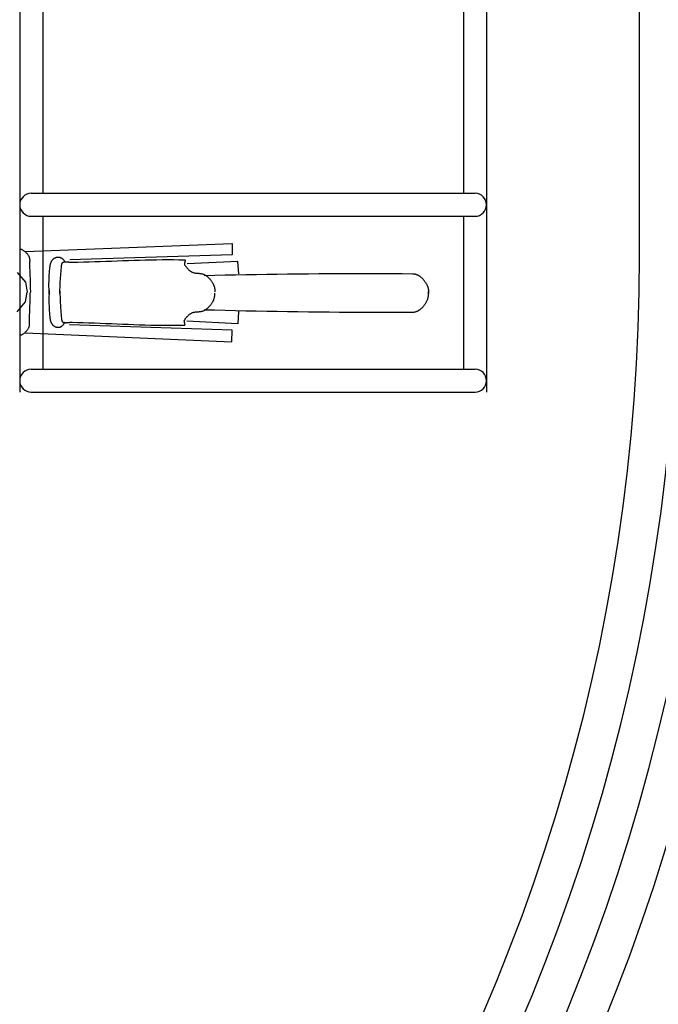
# Model space of a CAD drawing. Extents: x 426349 to 531820, y 3523 to 36018.
# Drawn here: x 446797 to 446881, y 17078 to 17207 of the extents above; entities that cross this region are included whole.
import ezdxf

# ---------------------------------------------------------------- set-up
doc = ezdxf.new("R2010")
doc.units = 0
doc.header["$LTSCALE"] = 100
for name, color, linetype in [('ARQ-LIN-VISTA', 252, 'Continuous'), ('ARQ-MOVEIS', 140, 'Continuous'), ('ARQ-PAISAGISMO', 90, 'Continuous'), ('ARQ-PLATAFORMA', 4, 'Continuous'), ('MF-PROJ', 4, 'Continuous')]:
    doc.layers.add(name, color=color, linetype=linetype)

# ---------------------------------------------------------------- blocks, each defined once
blk = doc.blocks.new('bike-planta')
at = {"linetype": 'Continuous'}
for p, q in [((1569.8631, 1664.8297), (1840.0076, 1675.5497)), ((1840.0076, 1675.5497), (1840.0076, 1660.5416)), ((1562.359, 1668.5817), (1563.0869, 1668.3509)), ((1563.0869, 1668.3509), (1563.8063, 1668.085)), ((1563.8063, 1668.085), (1564.5159, 1667.7862)), ((1564.5159, 1667.7862), (1565.2156, 1667.4556)), ((1565.2156, 1667.4556), (1565.9041, 1667.0943)), ((1565.9041, 1667.0943), (1566.5805, 1666.7039)), ((1566.5805, 1666.7039), (1567.2424, 1666.2856)), ((1567.2424, 1666.2856), (1567.8908, 1665.8411)), ((1567.8908, 1665.8411), (1568.5232, 1665.3718)), ((1568.5232, 1665.3718), (1569.1391, 1664.8776)), ((1569.1391, 1664.8776), (1569.7368, 1664.3621)), ((1569.7368, 1664.3621), (1570.3162, 1663.8254)), ((1570.3162, 1663.8254), (1570.876, 1663.2686)), ((1570.876, 1663.2686), (1571.4147, 1662.6936)), ((1571.4147, 1662.6936), (1571.9314, 1662.1012)), ((1571.9314, 1662.1012), (1572.4254, 1661.4937)), ((1572.4254, 1661.4937), (1572.8953, 1660.8718)), ((1572.8953, 1660.8718), (1573.3408, 1660.2372)), ((1573.3408, 1660.2372), (1573.7592, 1659.5903)), ((1573.7592, 1659.5903), (1574.1511, 1658.9337)), ((1574.1511, 1658.9337), (1574.4468, 1658.3655)), ((1574.4468, 1658.3655), (1574.695, 1657.7814)), ((1574.695, 1657.7814), (1574.8992, 1657.1841)), ((1574.8992, 1657.1841), (1575.0643, 1656.574)), ((1575.0643, 1656.574), (1575.192, 1655.9521)), ((1575.192, 1655.9521), (1575.2874, 1655.3197)), ((1575.217, 1648.0343), (1575.2034, 1647.3735)), ((1575.242, 1648.6992), (1575.217, 1648.0343)), ((1575.2737, 1649.3677), (1575.242, 1648.6992)), ((1575.3093, 1650.0376), (1575.2737, 1649.3677)), ((1575.2874, 1655.3197), (1575.354, 1654.6789)), ((1575.3449, 1650.7087), (1575.3093, 1650.0376)), ((1575.3767, 1651.3789), (1575.3449, 1650.7087)), ((1575.354, 1654.6789), (1575.3948, 1654.0294)), ((1575.4009, 1652.0469), (1575.3767, 1651.3789)), ((1575.3948, 1654.0294), (1575.4137, 1653.3739)), ((1575.4145, 1652.7126), (1575.4009, 1652.0469)), ((1575.4137, 1653.3739), (1575.4145, 1652.7126)), ((1602.3764, 1647.6512), (1602.4998, 1648.1819)), ((1602.4998, 1648.1819), (1602.6389, 1648.7099)), ((1602.6389, 1648.7099), (1602.7918, 1649.235)), ((1602.7918, 1649.235), (1602.9613, 1649.755)), ((1602.9613, 1649.755), (1603.1458, 1650.2695)), ((1603.1458, 1650.2695), (1603.3471, 1650.7768)), ((1603.3471, 1650.7768), (1603.5641, 1651.2761)), ((1603.5641, 1651.2761), (1603.7987, 1651.7652)), ((1603.7987, 1651.7652), (1604.0491, 1652.2436)), ((1604.0491, 1652.2436), (1604.3177, 1652.7097)), ((1604.3177, 1652.7097), (1604.6044, 1653.1625)), ((1604.6044, 1653.1625), (1604.9085, 1653.6009)), ((1604.9085, 1653.6009), (1605.2309, 1654.023)), ((1605.2309, 1654.023), (1605.572, 1654.4277)), ((1605.572, 1654.4277), (1605.9321, 1654.8147)), ((1605.9321, 1654.8147), (1606.3112, 1655.1816)), ((1606.3112, 1655.1816), (1606.6478, 1655.4726)), ((1606.6478, 1655.4726), (1607.0026, 1655.7472)), ((1607.0026, 1655.7472), (1607.3763, 1656.0059)), ((1607.3763, 1656.0059), (1607.7653, 1656.2472)), ((1607.7653, 1656.2472), (1608.1692, 1656.4703)), ((1608.1692, 1656.4703), (1608.5861, 1656.6757)), ((1608.5861, 1656.6757), (1609.0142, 1656.8622)), ((1609.0142, 1656.8622), (1609.4523, 1657.0295)), ((1609.4523, 1657.0295), (1609.8987, 1657.177)), ((1609.8987, 1657.177), (1610.3517, 1657.3041)), ((1610.3517, 1657.3041), (1610.8094, 1657.41)), ((1610.8094, 1657.41), (1611.2702, 1657.4939)), ((1611.2702, 1657.4939), (1611.7332, 1657.5564)), ((1611.7332, 1657.5564), (1612.1961, 1657.596)), ((1612.1961, 1657.596), (1612.6576, 1657.612)), ((1612.6576, 1657.612), (1613.1162, 1657.6049)), ((1613.1162, 1657.6049), (1613.5701, 1657.5731)), ((1613.5701, 1657.5731), (1614.0171, 1657.5159)), ((1614.0171, 1657.5159), (1614.4575, 1657.4338)), ((1614.4575, 1657.4338), (1614.8871, 1657.3261)), ((1614.8871, 1657.3261), (1615.323, 1657.1868)), ((1615.323, 1657.1868), (1615.7534, 1657.0219)), ((1615.7534, 1657.0219), (1616.1786, 1656.8312)), ((1616.1786, 1656.8312), (1616.5962, 1656.6167)), ((1616.5962, 1656.6167), (1617.0054, 1656.3796)), ((1617.0054, 1656.3796), (1617.4048, 1656.1201)), ((1617.296, 1647.7279), (1617.3557, 1648.0479)), ((1617.3557, 1648.0479), (1617.4253, 1648.3639)), ((1617.4048, 1656.1201), (1617.7938, 1655.8402)), ((1617.4253, 1648.3639), (1617.5056, 1648.6721)), ((1617.5056, 1648.6721), (1617.5978, 1648.9716)), ((1617.5978, 1648.9716), (1617.703, 1649.2599)), ((1617.703, 1649.2599), (1617.8225, 1649.5341)), ((1617.7938, 1655.8402), (1618.1713, 1655.5414)), ((1617.8225, 1649.5341), (1617.9586, 1649.7929)), ((1617.9586, 1649.7929), (1618.1108, 1650.0338)), ((1618.1108, 1650.0338), (1618.2824, 1650.2548)), ((1618.1713, 1655.5414), (1618.5351, 1655.2243)), ((1618.2824, 1650.2548), (1618.4731, 1650.4533)), ((1618.4731, 1650.4533), (1618.6842, 1650.6273)), ((1618.5351, 1655.2243), (1618.8847, 1654.8907)), ((1618.6842, 1650.6273), (1618.9179, 1650.7752)), ((1618.8847, 1654.8907), (1619.2183, 1654.5412)), ((1618.9179, 1650.7752), (1619.1751, 1650.8936)), ((1619.1751, 1650.8936), (1619.7298, 1651.0839)), ((1619.2183, 1654.5412), (1619.5353, 1654.1774)), ((1619.5353, 1654.1774), (1619.8341, 1653.8002)), ((1619.7298, 1651.0839), (1620.291, 1651.2345)), ((1619.8341, 1653.8002), (1620.1141, 1653.411)), ((1620.1141, 1653.411), (1620.3728, 1653.0115)), ((1620.291, 1651.2345), (1620.8592, 1651.3479)), ((1620.3728, 1653.0115), (1620.6103, 1652.6022)), ((1620.6103, 1652.6022), (1620.8252, 1652.1846)), ((1620.8252, 1652.1846), (1621.0159, 1651.7598)), ((1620.8592, 1651.3479), (1621.4334, 1651.4281)), ((1621.0159, 1651.7598), (1621.1808, 1651.329)), ((1621.1808, 1651.329), (1621.3192, 1650.8936)), ((1621.4334, 1651.4281), (1622.0129, 1651.4777)), ((1622.0129, 1651.4777), (1622.5977, 1651.5008)), ((1622.5977, 1651.5008), (1623.1863, 1651.5008)), ((1623.1863, 1651.5008), (1623.7794, 1651.4803)), ((1623.7794, 1651.4803), (1624.3749, 1651.4432)), ((1624.3749, 1651.4432), (1624.9732, 1651.3929)), ((1624.9732, 1651.3929), (1625.574, 1651.3328)), ((1625.574, 1651.3328), (1626.1754, 1651.2654)), ((1626.1754, 1651.2654), (1626.7782, 1651.1951)), ((1626.7782, 1651.1951), (1627.3805, 1651.1252)), ((1627.3805, 1651.1252), (1627.9827, 1651.0582)), ((1840.0076, 1660.5416), (1627.7512, 1654.1097)), ((1627.9827, 1651.0582), (1628.5841, 1650.9984)), ((1628.5841, 1650.9984), (1629.184, 1650.9485)), ((1629.184, 1650.9485), (1629.7817, 1650.9121)), ((1629.7817, 1650.9121), (1630.3764, 1650.8932)), ((1630.3764, 1650.8932), (1630.9672, 1650.8936)), ((1630.9672, 1650.8936), (1638.3108, 1651.0589)), ((1638.3108, 1651.0589), (1645.6545, 1651.2541)), ((1645.6545, 1651.2541), (1652.9973, 1651.4732)), ((1652.9973, 1651.4732), (1660.341, 1651.7122)), ((1660.341, 1651.7122), (1667.6846, 1651.9656)), ((1667.6846, 1651.9656), (1675.0275, 1652.2285)), ((1675.0275, 1652.2285), (1682.3711, 1652.4963)), ((1682.3711, 1652.4963), (1689.7139, 1652.7631)), ((1689.7139, 1652.7631), (1697.0569, 1653.0248)), ((1697.0569, 1653.0248), (1704.4006, 1653.2755)), ((1704.4006, 1653.2755), (1711.7434, 1653.5116)), ((1711.7434, 1653.5116), (1719.0862, 1653.7264)), ((1719.0862, 1653.7264), (1726.4299, 1653.9164)), ((1726.4299, 1653.9164), (1733.7728, 1654.0752)), ((1733.7728, 1654.0752), (1741.1156, 1654.1989)), ((1741.1156, 1654.1989), (1748.4593, 1654.2822)), ((1748.4593, 1654.2822), (1755.8021, 1654.3196)), ((1755.8021, 1654.3196), (1763.1458, 1654.3067)), ((1763.1458, 1654.3067), (1770.4886, 1654.2386)), ((1770.4886, 1654.2386), (1777.8316, 1654.1097)), ((1777.6137, 1649.0481), (1777.5962, 1648.6634)), ((1777.5962, 1648.6634), (1777.622, 1648.3033)), ((1777.6681, 1649.4517), (1777.6137, 1649.0481)), ((1777.622, 1648.3033), (1777.6976, 1647.973)), ((1777.7506, 1649.8689), (1777.6681, 1649.4517)), ((1777.6976, 1647.973), (1777.8316, 1647.6776)), ((1777.8543, 1650.2941), (1777.7506, 1649.8689)), ((1777.8316, 1654.1097), (1778.1144, 1654.0699)), ((1777.9722, 1650.7223), (1777.8543, 1650.2941)), ((1778.0979, 1651.1479), (1777.9722, 1650.7223)), ((1778.2219, 1651.5654), (1778.0979, 1651.1479)), ((1778.1144, 1654.0699), (1778.3233, 1653.9678)), ((1778.3384, 1651.9698), (1778.2219, 1651.5654)), ((1778.3233, 1653.9678), (1778.4655, 1653.8089)), ((1778.4397, 1652.3548), (1778.3384, 1651.9698)), ((1778.5192, 1652.7157), (1778.4397, 1652.3548)), ((1778.4655, 1653.8089), (1778.5487, 1653.5993)), ((1778.5683, 1653.047), (1778.5192, 1652.7157)), ((1778.5487, 1653.5993), (1778.5812, 1653.3436)), ((1778.5812, 1653.3436), (1778.5683, 1653.047)), ((1847.5117, 1651.9656), (1781.0475, 1648.7497)), ((1848.5837, 1635.8856), (1847.5117, 1651.9656)), ((1559.1431, 1637.4936), (1569.8631, 1624.6296)), ((1575.2034, 1647.3735), (1575.2042, 1646.718)), ((1575.2042, 1646.718), (1575.2231, 1646.0696)), ((1575.2231, 1646.0696), (1575.3002, 1644.3554)), ((1575.3002, 1644.3554), (1575.3744, 1642.641)), ((1575.3744, 1642.641), (1575.4463, 1640.9263)), ((1575.4463, 1640.9263), (1575.5158, 1639.2117)), ((1575.5158, 1639.2117), (1575.5825, 1637.4966)), ((1575.5825, 1637.4966), (1575.6475, 1635.7819)), ((1575.6475, 1635.7819), (1575.7096, 1634.0668)), ((1601.0419, 1634.6302), (1601.1668, 1636.4519)), ((1601.1668, 1636.4519), (1601.3067, 1638.272)), ((1601.3067, 1638.272), (1601.4618, 1640.0904)), ((1601.4618, 1640.0904), (1601.6336, 1641.9069)), ((1601.6336, 1641.9069), (1601.8203, 1643.7213)), ((1601.8203, 1643.7213), (1602.0232, 1645.5336)), ((1602.0232, 1645.5336), (1602.0913, 1646.0598)), ((1602.0913, 1646.0598), (1602.1721, 1646.5889)), ((1602.1721, 1646.5889), (1602.2675, 1647.1196)), ((1602.2675, 1647.1196), (1602.3764, 1647.6512)), ((1616.0591, 1634.9437), (1616.2013, 1636.7106)), ((1616.2013, 1636.7106), (1616.3519, 1638.4771)), ((1616.3519, 1638.4771), (1616.5099, 1640.2425)), ((1616.5099, 1640.2425), (1616.6763, 1642.007)), ((1616.6763, 1642.007), (1616.8496, 1643.7709)), ((1616.8496, 1643.7709), (1617.0312, 1645.5336)), ((1617.0312, 1645.5336), (1617.0615, 1645.8268)), ((1617.0615, 1645.8268), (1617.0917, 1646.1301)), ((1617.0917, 1646.1301), (1617.1242, 1646.4418)), ((1617.1242, 1646.4418), (1617.1598, 1646.7596)), ((1617.1598, 1646.7596), (1617.1992, 1647.0815)), ((1617.1992, 1647.0815), (1617.2437, 1647.4049)), ((1617.2437, 1647.4049), (1617.296, 1647.7279)), ((1777.8316, 1647.6776), (1778.1894, 1647.0943)), ((1778.1894, 1647.0943), (1778.5608, 1646.5144)), ((1778.5608, 1646.5144), (1778.9452, 1645.9403)), ((1778.9452, 1645.9403), (1779.3431, 1645.3721)), ((1779.3431, 1645.3721), (1779.7547, 1644.8107)), ((1779.7547, 1644.8107), (1780.179, 1644.2581)), ((1780.179, 1644.2581), (1780.6163, 1643.715)), ((1780.6163, 1643.715), (1781.0673, 1643.1827)), ((1781.0673, 1643.1827), (1781.531, 1642.6619)), ((1781.531, 1642.6619), (1782.0076, 1642.1539)), ((1782.0076, 1642.1539), (1782.4978, 1641.6597)), ((1782.4978, 1641.6597), (1783.0002, 1641.1813)), ((1783.0002, 1641.1813), (1783.516, 1640.7187)), ((1783.516, 1640.7187), (1784.0442, 1640.2735)), ((1784.0442, 1640.2735), (1784.5851, 1639.8467)), ((1784.5851, 1639.8467), (1785.1388, 1639.4397)), ((1785.1388, 1639.4397), (1785.7055, 1639.0535)), ((1785.7055, 1639.0535), (1786.2842, 1638.689)), ((1786.2842, 1638.689), (1786.8759, 1638.347)), ((1786.8759, 1638.347), (1787.4796, 1638.0297)), ((1787.4796, 1638.0297), (1788.224, 1637.6933)), ((1788.224, 1637.6933), (1788.9873, 1637.4138)), ((1788.9873, 1637.4138), (1789.7681, 1637.1842)), ((1789.7681, 1637.1842), (1790.564, 1636.9988)), ((1790.564, 1636.9988), (1791.3726, 1636.8506)), ((1791.3726, 1636.8506), (1792.1927, 1636.7336)), ((1792.1927, 1636.7336), (1793.0211, 1636.6417)), ((1793.0211, 1636.6417), (1793.8556, 1636.5676)), ((1793.8556, 1636.5676), (1794.6938, 1636.5064)), ((1794.6938, 1636.5064), (1795.5343, 1636.4508)), ((1795.5343, 1636.4508), (1796.3748, 1636.3943)), ((1796.3748, 1636.3943), (1797.2123, 1636.3308)), ((1797.2123, 1636.3308), (1798.046, 1636.2543)), ((1798.046, 1636.2543), (1798.8722, 1636.1584)), ((1798.8722, 1636.1584), (1799.6892, 1636.0362)), ((1799.6892, 1636.0362), (1800.4949, 1635.8818)), ((1800.4949, 1635.8818), (1801.2869, 1635.6885)), ((1801.2869, 1635.6885), (1802.0632, 1635.4506)), ((1802.0632, 1635.4506), (1802.822, 1635.1611)), ((1802.822, 1635.1611), (1803.5596, 1634.8136)), ((1858.0093, 1634.8434), (1871.623, 1635.0666)), ((1871.623, 1635.0666), (1885.2368, 1635.2679)), ((1885.2368, 1635.2679), (1898.8514, 1635.449)), ((1898.8514, 1635.449), (1912.4658, 1635.6088)), ((1912.4658, 1635.6088), (1926.0811, 1635.7475)), ((1926.0811, 1635.7475), (1939.6955, 1635.8656)), ((1939.6955, 1635.8656), (1953.3115, 1635.9617)), ((1953.3115, 1635.9617), (1966.9268, 1636.0373)), ((1966.9268, 1636.0373), (1980.5421, 1636.0925)), ((1980.5421, 1636.0925), (1994.1581, 1636.1257)), ((1994.1581, 1636.1257), (2007.7734, 1636.1386)), ((2007.7734, 1636.1386), (2021.3887, 1636.1299)), ((2021.3887, 1636.1299), (2035.004, 1636.1001)), ((2035.004, 1636.1001), (2048.6191, 1636.0501)), ((2048.6191, 1636.0501), (2062.2337, 1635.9782)), ((2062.2337, 1635.9782), (2075.8482, 1635.8856)), ((2075.8482, 1635.8856), (2076.4262, 1635.8682)), ((2076.4262, 1635.8682), (2077.0041, 1635.8247)), ((2077.0041, 1635.8247), (2077.5815, 1635.757)), ((2077.5815, 1635.757), (2078.1571, 1635.6651)), ((2078.1571, 1635.6651), (2078.7314, 1635.5496)), ((2078.7314, 1635.5496), (2079.3026, 1635.4123)), ((2079.3026, 1635.4123), (2079.87, 1635.2532)), ((2079.87, 1635.2532), (2080.4327, 1635.073)), ((2080.4327, 1635.073), (2080.991, 1634.8734)), ((1569.8631, 1624.6296), (1572.007, 1611.7655)), ((1575.7096, 1634.0668), (1575.7685, 1632.3519)), ((1575.7685, 1632.3519), (1575.826, 1630.6368)), ((1575.826, 1630.6368), (1575.8813, 1628.9213)), ((1575.8813, 1628.9213), (1575.9334, 1627.206)), ((1575.9334, 1627.206), (1575.9834, 1625.4905)), ((1575.9834, 1625.4905), (1576.0311, 1623.7751)), ((1576.0311, 1623.7751), (1576.0756, 1622.0596)), ((1600.6114, 1621.8538), (1600.6259, 1623.6805)), ((1600.6259, 1623.6805), (1600.6553, 1625.5064)), ((1600.6553, 1625.5064), (1600.7015, 1627.3326)), ((1600.7015, 1627.3326), (1600.7627, 1629.1581)), ((1600.7627, 1629.1581), (1600.8406, 1630.9829)), ((1600.8406, 1630.9829), (1600.9329, 1632.8069)), ((1600.9329, 1632.8069), (1601.0419, 1634.6302)), ((1615.2011, 1620.7871), (1615.2805, 1622.5582)), ((1615.2805, 1622.5582), (1615.3684, 1624.3292)), ((1615.3684, 1624.3292), (1615.4636, 1626.0995)), ((1615.4636, 1626.0995), (1615.5673, 1627.869)), ((1615.5673, 1627.869), (1615.6786, 1629.6389)), ((1615.6786, 1629.6389), (1615.7972, 1631.4076)), ((1615.7972, 1631.4076), (1615.9244, 1633.1761)), ((1615.9244, 1633.1761), (1616.0591, 1634.9437)), ((1803.5596, 1634.8136), (1804.2253, 1634.4509)), ((1803.5596, 1633.7415), (1817.1711, 1634.0483)), ((1804.2253, 1634.4509), (1804.8775, 1634.0628)), ((1804.8775, 1634.0628), (1805.5159, 1633.6512)), ((1805.5159, 1633.6512), (1806.1409, 1633.2162)), ((1806.1409, 1633.2162), (1806.7521, 1632.7592)), ((1806.7521, 1632.7592), (1807.3498, 1632.2819)), ((1807.3498, 1632.2819), (1807.9339, 1631.7856)), ((1807.9339, 1631.7856), (1808.5042, 1631.2703)), ((1808.5042, 1631.2703), (1809.0611, 1630.7385)), ((1809.0611, 1630.7385), (1809.6036, 1630.1907)), ((1809.6036, 1630.1907), (1810.1331, 1629.628)), ((1810.1331, 1629.628), (1810.6483, 1629.0519)), ((1810.6483, 1629.0519), (1811.1507, 1628.4633)), ((1811.1507, 1628.4633), (1811.6386, 1627.8633)), ((1811.6386, 1627.8633), (1812.1129, 1627.2532)), ((1812.1129, 1627.2532), (1812.5743, 1626.6348)), ((1812.5743, 1626.6348), (1813.0207, 1626.008)), ((1813.0207, 1626.008), (1813.4543, 1625.3747)), ((1813.4543, 1625.3747), (1813.8742, 1624.7362)), ((1813.8742, 1624.7362), (1814.2796, 1624.0935)), ((1814.2796, 1624.0935), (1814.5943, 1623.5682)), ((1814.5943, 1623.5682), (1814.8931, 1623.0317)), ((1814.8931, 1623.0317), (1815.1776, 1622.4848)), ((1815.1776, 1622.4848), (1815.4462, 1621.928)), ((1817.1711, 1634.0483), (1830.7833, 1634.3343)), ((1830.7833, 1634.3343), (1844.3964, 1634.5995)), ((1844.3964, 1634.5995), (1858.0093, 1634.8434)), ((2080.991, 1634.8734), (2081.5433, 1634.6543)), ((2081.5433, 1634.6543), (2082.088, 1634.4175)), ((2082.088, 1634.4175), (2082.626, 1634.1629)), ((2082.626, 1634.1629), (2083.1562, 1633.8917)), ((2083.1562, 1633.8917), (2083.6767, 1633.6051)), ((2083.6767, 1633.6051), (2084.1874, 1633.3032)), ((2084.1874, 1633.3032), (2084.6875, 1632.987)), ((2084.6875, 1632.987), (2085.177, 1632.6575)), ((2085.177, 1632.6575), (2085.6536, 1632.3159)), ((2085.6536, 1632.3159), (2086.1181, 1631.9619)), ((2086.1181, 1631.9619), (2086.5682, 1631.5976)), ((2086.5682, 1631.5976), (2087.1227, 1631.1228)), ((2087.1227, 1631.1228), (2087.6645, 1630.6319)), ((2087.6645, 1630.6319), (2088.1932, 1630.1257)), ((2088.1932, 1630.1257), (2088.7107, 1629.6053)), ((2088.7107, 1629.6053), (2089.2145, 1629.0704)), ((2089.2145, 1629.0704), (2089.7056, 1628.5226)), ((2089.7056, 1628.5226), (2090.1837, 1627.9621)), ((2090.1837, 1627.9621), (2090.649, 1627.3893)), ((2090.649, 1627.3893), (2091.1006, 1626.805)), ((2091.1006, 1626.805), (2091.5386, 1626.21)), ((2091.5386, 1626.21), (2091.9631, 1625.6048)), ((2091.9631, 1625.6048), (2092.3739, 1624.9904)), ((2092.3739, 1624.9904), (2092.771, 1624.3667)), ((2092.771, 1624.3667), (2093.1538, 1623.7346)), ((2093.1538, 1623.7346), (2093.5222, 1623.0953)), ((2093.5222, 1623.0953), (2093.8763, 1622.4485)), ((2093.8763, 1622.4485), (2094.2152, 1621.7957)), ((1569.8096, 1598.9548), (1572.0072, 1611.8097)), ((1576.0756, 1622.0596), (1576.1188, 1620.3442)), ((1576.1188, 1620.3442), (1576.1588, 1618.6285)), ((1576.1588, 1618.6285), (1576.1967, 1616.913)), ((1576.1967, 1616.913), (1576.2323, 1615.1972)), ((1576.218, 1608.3605), (1576.2578, 1610.0762)), ((1576.2323, 1615.1972), (1576.2648, 1613.4814)), ((1576.2578, 1610.0762), (1576.2952, 1611.7919)), ((1576.2648, 1613.4814), (1576.295, 1611.7655)), ((1600.6123, 1620.028), (1600.6114, 1621.8538)), ((1600.6296, 1618.2021), (1600.6123, 1620.028)), ((1600.6621, 1616.3769), (1600.6296, 1618.2021)), ((1600.7113, 1614.5526), (1600.6621, 1616.3769)), ((1600.7714, 1610.7262), (1600.6995, 1608.9028)), ((1600.7756, 1612.7289), (1600.7113, 1614.5526)), ((1600.8593, 1612.5481), (1600.7714, 1610.7262)), ((1600.8558, 1610.9068), (1600.7756, 1612.7289)), ((1600.9512, 1609.0855), (1600.8558, 1610.9068)), ((1600.9622, 1614.3689), (1600.8593, 1612.5481)), ((1614.8871, 1610.1578), (1614.9205, 1611.9294)), ((1614.8936, 1613.2385), (1614.9195, 1611.4668)), ((1614.9195, 1611.4668), (1614.9521, 1609.6945)), ((1614.9205, 1611.9294), (1614.9605, 1613.7015)), ((1614.9521, 1609.6945), (1614.9933, 1607.9229)), ((1614.9605, 1613.7015), (1615.009, 1615.4729)), ((1615.009, 1615.4729), (1615.0649, 1617.2447)), ((1615.0649, 1617.2447), (1615.1292, 1619.0161)), ((1615.1292, 1619.0161), (1615.2011, 1620.7871)), ((1815.4462, 1621.928), (1815.6996, 1621.362)), ((1815.6996, 1621.362), (1815.9371, 1620.7886)), ((1815.9371, 1620.7886), (1816.1589, 1620.2072)), ((1816.1589, 1620.2072), (1816.3639, 1619.6191)), ((1816.3639, 1619.6191), (1816.553, 1619.0252)), ((1816.553, 1619.0252), (1816.7254, 1618.426)), ((1816.7254, 1618.426), (1816.8814, 1617.8223)), ((1816.8814, 1617.8223), (1817.0198, 1617.214)), ((1817.0198, 1617.214), (1817.1415, 1616.6035)), ((1817.1415, 1616.6035), (1817.2459, 1615.99)), ((1817.2459, 1615.99), (1817.3322, 1615.3754)), ((1817.3322, 1615.3754), (1817.401, 1614.7595)), ((1817.401, 1614.7595), (1817.4526, 1614.1434)), ((1817.4526, 1614.1434), (1817.4858, 1613.5282)), ((1817.4764, 1609.0225), (1817.4933, 1609.6365)), ((1817.4858, 1613.5282), (1817.5002, 1612.914)), ((1817.4933, 1609.6365), (1817.4921, 1610.249)), ((1817.5002, 1612.914), (1817.4964, 1612.3015)), ((2094.2152, 1621.7957), (2094.5398, 1621.1375)), ((2094.5398, 1621.1375), (2094.85, 1620.4735)), ((2094.85, 1620.4735), (2095.1443, 1619.8056)), ((2095.1443, 1619.8056), (2095.3493, 1619.3058)), ((2095.3493, 1619.3058), (2095.5384, 1618.7983)), ((2095.5384, 1618.7983), (2095.7117, 1618.283)), ((2095.7117, 1618.283), (2095.8697, 1617.7607)), ((2095.8697, 1617.7607), (2096.0119, 1617.2322)), ((2096.0119, 1617.2322), (2096.1383, 1616.6989)), ((2096.1383, 1616.6989), (2096.2495, 1616.1606)), ((2096.3183, 1609.6155), (2096.217, 1609.0855)), ((2096.3228, 1611.7712), (2096.2238, 1612.3016)), ((2096.2495, 1616.1606), (2096.3441, 1615.6186)), ((2096.4031, 1610.1511), (2096.3183, 1609.6155)), ((2096.4053, 1611.2352), (2096.3228, 1611.7712)), ((2096.3441, 1615.6186), (2096.4228, 1615.0739)), ((2096.4712, 1610.6905), (2096.4031, 1610.1511)), ((2096.4712, 1610.6955), (2096.4053, 1611.2352)), ((2096.4228, 1615.0739), (2096.4863, 1614.5261)), ((2096.5226, 1611.2337), (2096.4712, 1610.6905)), ((2096.5203, 1610.1522), (2096.4712, 1610.6955)), ((2096.4863, 1614.5261), (2096.5325, 1613.9769)), ((2096.553, 1609.6063), (2096.5203, 1610.1522)), ((2096.5575, 1611.7795), (2096.5226, 1611.2337)), ((2096.5325, 1613.9769), (2096.5635, 1613.4273)), ((2096.5687, 1609.0579), (2096.553, 1609.6063)), ((2096.5755, 1612.3277), (2096.5575, 1611.7795)), ((2096.5635, 1613.4273), (2096.5779, 1612.8769)), ((2096.5779, 1612.8769), (2096.5755, 1612.3277)), ((1559.0359, 1586.1355), (1569.8096, 1598.9548)), ((1575.8099, 1594.6379), (1575.8691, 1596.353)), ((1575.8691, 1596.353), (1575.9263, 1598.0684)), ((1575.9263, 1598.0684), (1575.9811, 1599.7834)), ((1575.9811, 1599.7834), (1576.0328, 1601.4988)), ((1576.0328, 1601.4988), (1576.0831, 1603.2139)), ((1576.0831, 1603.2139), (1576.1303, 1604.9295)), ((1576.1303, 1604.9295), (1576.1752, 1606.6449)), ((1576.1752, 1606.6449), (1576.218, 1608.3605)), ((1600.5777, 1603.428), (1600.5691, 1601.6022)), ((1600.5691, 1601.6022), (1600.576, 1599.7753)), ((1600.576, 1599.7753), (1600.5978, 1597.9494)), ((1600.6026, 1605.2537), (1600.5777, 1603.428)), ((1600.5978, 1597.9494), (1600.6364, 1596.123)), ((1600.6428, 1607.0788), (1600.6026, 1605.2537)), ((1600.6995, 1608.9028), (1600.6428, 1607.0788)), ((1614.9933, 1607.9229), (1615.0418, 1606.1509)), ((1615.0418, 1606.1509), (1615.0987, 1604.3792)), ((1615.0987, 1604.3792), (1615.1631, 1602.608)), ((1615.1631, 1602.608), (1615.2353, 1600.8366)), ((1615.2353, 1600.8366), (1615.3157, 1599.0652)), ((1615.3157, 1599.0652), (1615.4035, 1597.2945)), ((1615.4035, 1597.2945), (1615.4998, 1595.5245)), ((1812.5103, 1595.9365), (1812.9593, 1596.5613)), ((1812.9593, 1596.5613), (1813.3955, 1597.1928)), ((1813.3955, 1597.1928), (1813.818, 1597.8296)), ((1813.818, 1597.8296), (1814.2261, 1598.4706)), ((1814.2261, 1598.4706), (1814.543, 1598.9946)), ((1814.543, 1598.9946), (1814.8441, 1599.5297)), ((1814.8441, 1599.5297), (1815.1308, 1600.0755)), ((1815.1308, 1600.0755), (1815.4018, 1600.6312)), ((1815.4018, 1600.6312), (1815.6576, 1601.1961)), ((1815.6576, 1601.1961), (1815.8975, 1601.7685)), ((1815.8975, 1601.7685), (1816.1216, 1602.3491)), ((1816.1216, 1602.3491), (1816.3291, 1602.9362)), ((1816.3291, 1602.9362), (1816.5206, 1603.5294)), ((1816.5206, 1603.5294), (1816.6956, 1604.1279)), ((1816.6956, 1604.1279), (1816.8541, 1604.7309)), ((1816.8541, 1604.7309), (1816.995, 1605.3386)), ((1816.995, 1605.3386), (1817.1193, 1605.9486)), ((1817.1193, 1605.9486), (1817.2263, 1606.5617)), ((1817.2263, 1606.5617), (1817.3151, 1607.1759)), ((1817.3151, 1607.1759), (1817.3864, 1607.7914)), ((1817.3864, 1607.7914), (1817.4406, 1608.4075)), ((1817.4406, 1608.4075), (1817.4764, 1609.0225)), ((2091.9009, 1595.8003), (2092.3142, 1596.4128)), ((2092.3142, 1596.4128), (2092.714, 1597.035)), ((2092.714, 1597.035), (2093.0994, 1597.6654)), ((2093.0994, 1597.6654), (2093.4705, 1598.3032)), ((2093.4705, 1598.3032), (2093.8272, 1598.9485)), ((2093.8272, 1598.9485), (2094.1688, 1599.5999)), ((2094.1688, 1599.5999), (2094.4962, 1600.2568)), ((2094.4962, 1600.2568), (2094.8092, 1600.9194)), ((2094.8092, 1600.9194), (2095.1063, 1601.5862)), ((2095.1063, 1601.5862), (2095.3133, 1602.085)), ((2095.3133, 1602.085), (2095.5046, 1602.5918)), ((2095.5046, 1602.5918), (2095.68, 1603.1064)), ((2095.68, 1603.1064), (2095.8402, 1603.628)), ((2095.8402, 1603.628), (2095.9846, 1604.1559)), ((2095.9846, 1604.1559), (2096.1132, 1604.6887)), ((2096.1132, 1604.6887), (2096.2267, 1605.2264)), ((2096.2267, 1605.2264), (2096.3235, 1605.7682)), ((2096.3235, 1605.7682), (2096.4045, 1606.3124)), ((2096.4045, 1606.3124), (2096.4703, 1606.8599)), ((2096.4703, 1606.8599), (2096.5188, 1607.409)), ((2096.5188, 1607.409), (2096.5521, 1607.9584)), ((2096.5521, 1607.9584), (2096.5688, 1608.5088)), ((2096.5688, 1608.5088), (2096.5687, 1609.0579)), ((1575.3247, 1582.6349), (1575.4013, 1584.3491)), ((1575.4013, 1584.3491), (1575.4752, 1586.0639)), ((1575.4752, 1586.0639), (1575.5473, 1587.7783)), ((1575.5473, 1587.7783), (1575.6165, 1589.4931)), ((1575.6165, 1589.4931), (1575.6827, 1591.2078)), ((1575.6827, 1591.2078), (1575.7472, 1592.9227)), ((1575.7472, 1592.9227), (1575.8099, 1594.6379)), ((1600.6364, 1596.123), (1600.69, 1594.2973)), ((1600.69, 1594.2973), (1600.7602, 1592.4721)), ((1600.7602, 1592.4721), (1600.845, 1590.6478)), ((1600.845, 1590.6478), (1600.9464, 1588.8241)), ((1600.9464, 1588.8241), (1601.0635, 1587.0019)), ((1601.0635, 1587.0019), (1601.1959, 1585.1812)), ((1601.1959, 1585.1812), (1601.3434, 1583.3621)), ((1615.4998, 1595.5245), (1615.6037, 1593.7542)), ((1615.6037, 1593.7542), (1615.715, 1591.985)), ((1615.715, 1591.985), (1615.8348, 1590.216)), ((1615.8348, 1590.216), (1615.962, 1588.4478)), ((1615.962, 1588.4478), (1616.0969, 1586.6804)), ((1616.0969, 1586.6804), (1616.2401, 1584.9133)), ((1616.2401, 1584.9133), (1616.3908, 1583.1472)), ((1785.0215, 1583.2461), (1785.5899, 1583.63)), ((1785.5899, 1583.63), (1786.1701, 1583.9921)), ((1786.1701, 1583.9921), (1786.7632, 1584.3316)), ((1786.7632, 1584.3316), (1787.3682, 1584.6464)), ((1787.3682, 1584.6464), (1788.1141, 1584.9797)), ((1788.1141, 1584.9797), (1788.8784, 1585.256)), ((1788.8784, 1585.256), (1789.6602, 1585.4824)), ((1789.6602, 1585.4824), (1790.4568, 1585.6644)), ((1790.4568, 1585.6644), (1791.2661, 1585.8092)), ((1791.2661, 1585.8092), (1792.0867, 1585.9228)), ((1792.0867, 1585.9228), (1792.9155, 1586.0112)), ((1792.9155, 1586.0112), (1793.7502, 1586.0819)), ((1793.7502, 1586.0819), (1794.5887, 1586.1396)), ((1794.5887, 1586.1396), (1795.4294, 1586.1917)), ((1795.4294, 1586.1917), (1796.2701, 1586.2446)), ((1796.2701, 1586.2446), (1797.1079, 1586.3046)), ((1797.1079, 1586.3046), (1797.9419, 1586.3776)), ((1797.9419, 1586.3776), (1798.7685, 1586.4702)), ((1798.7685, 1586.4702), (1799.5861, 1586.5889)), ((1799.5861, 1586.5889), (1800.3924, 1586.7399)), ((1800.3924, 1586.7399), (1801.1852, 1586.93)), ((1801.1852, 1586.93), (1801.9625, 1587.1647)), ((1801.9625, 1587.1647), (1802.7224, 1587.4509)), ((1802.7224, 1587.4509), (1803.4615, 1587.7954)), ((1803.4615, 1587.7954), (1804.1287, 1588.1553)), ((1803.466, 1588.8674), (1817.0761, 1588.5037)), ((1804.1287, 1588.1553), (1804.7825, 1588.5407)), ((1804.7825, 1588.5407), (1805.4226, 1588.9497)), ((1805.4226, 1588.9497), (1806.0494, 1589.382)), ((1806.0494, 1589.382), (1806.6626, 1589.8365)), ((1806.6626, 1589.8365), (1807.2622, 1590.3113)), ((1807.2622, 1590.3113), (1807.8484, 1590.805)), ((1807.8484, 1590.805), (1808.4209, 1591.3179)), ((1808.4209, 1591.3179), (1808.98, 1591.8474)), ((1808.98, 1591.8474), (1809.5247, 1592.393)), ((1809.5247, 1592.393), (1810.0566, 1592.9535)), ((1810.0566, 1592.9535), (1810.5742, 1593.5274)), ((1810.5742, 1593.5274), (1811.0789, 1594.1138)), ((1811.0789, 1594.1138), (1811.5694, 1594.7119)), ((1811.5694, 1594.7119), (1812.0462, 1595.3201)), ((1812.0462, 1595.3201), (1812.5103, 1595.9365)), ((1817.0761, 1588.5037), (1830.6869, 1588.161)), ((1830.6869, 1588.161), (1844.2988, 1587.839)), ((1844.2988, 1587.839), (1857.9105, 1587.5383)), ((1848.4808, 1586.5355), (1847.3416, 1570.4599)), ((1857.9105, 1587.5383), (1871.5233, 1587.2583)), ((1871.5233, 1587.2583), (1885.136, 1587.0001)), ((1885.136, 1587.0001), (1898.7498, 1586.7622)), ((1898.7498, 1586.7622), (1912.3634, 1586.5456)), ((1912.3634, 1586.5456), (1925.978, 1586.3501)), ((1925.978, 1586.3501), (1939.5919, 1586.1752)), ((1939.5919, 1586.1752), (1953.2073, 1586.0222)), ((1953.2073, 1586.0222), (1966.8222, 1585.8898)), ((1966.8222, 1585.8898), (1980.437, 1585.7777)), ((1980.437, 1585.7777), (1994.0529, 1585.6876)), ((1994.0529, 1585.6876), (2007.6679, 1585.618)), ((2007.6679, 1585.618), (2021.2832, 1585.5698)), ((2021.2832, 1585.5698), (2034.8985, 1585.5428)), ((2034.8985, 1585.5428), (2048.5136, 1585.536)), ((2048.5136, 1585.536), (2062.1285, 1585.551)), ((2062.1285, 1585.551), (2075.7432, 1585.5867)), ((2075.7432, 1585.5867), (2076.3213, 1585.6017)), ((2076.3213, 1585.6017), (2076.8993, 1585.6429)), ((2076.8993, 1585.6429), (2077.477, 1585.7082)), ((2077.477, 1585.7082), (2078.053, 1585.7977)), ((2078.053, 1585.7977), (2078.6279, 1585.9108)), ((2078.6279, 1585.9108), (2079.1996, 1586.0456)), ((2079.1996, 1586.0456), (2079.7676, 1586.2025)), ((2079.7676, 1586.2025), (2080.3312, 1586.3803)), ((2080.3312, 1586.3803), (2080.8903, 1586.5775)), ((2080.8903, 1586.5775), (2081.4434, 1586.7944)), ((2081.4434, 1586.7944), (2081.9891, 1587.0288)), ((2081.9891, 1587.0288), (2082.5282, 1587.2811)), ((2082.5282, 1587.2811), (2083.0596, 1587.5502)), ((2083.0596, 1587.5502), (2083.5812, 1587.8346)), ((2083.5812, 1587.8346), (2084.0931, 1588.1344)), ((2084.0931, 1588.1344), (2084.5946, 1588.4485)), ((2084.5946, 1588.4485), (2085.0854, 1588.7759)), ((2085.0854, 1588.7759), (2085.5634, 1589.1155)), ((2085.5634, 1589.1155), (2086.0294, 1589.4676)), ((2086.0294, 1589.4676), (2086.4811, 1589.83)), ((2086.4811, 1589.83), (2087.0375, 1590.3024)), ((2087.0375, 1590.3024), (2087.5812, 1590.7911)), ((2087.5812, 1590.7911), (2088.1122, 1591.295)), ((2088.1122, 1591.295), (2088.6318, 1591.8134)), ((2088.6318, 1591.8134), (2089.1379, 1592.3462)), ((2089.1379, 1592.3462), (2089.6312, 1592.8919)), ((2089.6312, 1592.8919), (2090.1117, 1593.4505)), ((2090.1117, 1593.4505), (2090.5793, 1594.0212)), ((2090.5793, 1594.0212), (2091.0334, 1594.6036)), ((2091.0334, 1594.6036), (2091.4739, 1595.1968)), ((2091.4739, 1595.1968), (2091.9009, 1595.8003)), ((1575.0549, 1576.1887), (1575.0584, 1576.8442)), ((1575.0657, 1575.5278), (1575.0549, 1576.1887)), ((1575.0584, 1576.8442), (1575.0801, 1577.4926)), ((1575.0879, 1574.8628), (1575.0657, 1575.5278)), ((1575.0801, 1577.4926), (1575.1643, 1579.2064)), ((1575.1168, 1574.1943), (1575.0879, 1574.8628)), ((1575.1496, 1573.5242), (1575.1168, 1574.1943)), ((1575.1824, 1572.853), (1575.1496, 1573.5242)), ((1575.1643, 1579.2064), (1575.2457, 1580.9205)), ((1575.2114, 1572.1826), (1575.1824, 1572.853)), ((1575.2329, 1571.5146), (1575.2114, 1572.1826)), ((1575.2437, 1570.8487), (1575.2329, 1571.5146)), ((1575.2401, 1570.1874), (1575.2437, 1570.8487)), ((1575.2457, 1580.9205), (1575.3247, 1582.6349)), ((1601.3434, 1583.3621), (1601.5076, 1581.5449)), ((1601.5076, 1581.5449), (1601.6868, 1579.7298)), ((1601.6868, 1579.7298), (1601.8821, 1577.9167)), ((1601.8821, 1577.9167), (1601.948, 1577.3902)), ((1601.948, 1577.3902), (1602.0266, 1576.8607)), ((1602.0266, 1576.8607), (1602.1199, 1576.3296)), ((1602.1199, 1576.3296), (1602.2265, 1575.7977)), ((1602.2265, 1575.7977), (1602.3477, 1575.2664)), ((1602.3477, 1575.2664), (1602.4845, 1574.7378)), ((1602.4845, 1574.7378), (1602.6351, 1574.212)), ((1602.6351, 1574.212), (1602.8026, 1573.6913)), ((1602.8026, 1573.6913), (1602.985, 1573.1762)), ((1602.985, 1573.1762), (1603.1842, 1572.668)), ((1603.1842, 1572.668), (1603.3991, 1572.1679)), ((1603.3991, 1572.1679), (1603.6315, 1571.6778)), ((1603.6315, 1571.6778), (1603.8801, 1571.1983)), ((1603.8801, 1571.1983), (1604.1467, 1570.731)), ((1604.1467, 1570.731), (1604.4313, 1570.2771)), ((1616.3908, 1583.1472), (1616.5498, 1581.382)), ((1616.5498, 1581.382), (1616.7157, 1579.6174)), ((1616.7157, 1579.6174), (1616.89, 1577.854)), ((1616.89, 1577.854), (1616.919, 1577.5607)), ((1616.919, 1577.5607), (1616.948, 1577.2572)), ((1616.948, 1577.2572), (1616.9792, 1576.9454)), ((1616.9792, 1576.9454), (1617.0134, 1576.6275)), ((1617.0134, 1576.6275), (1617.0515, 1576.3054)), ((1617.0515, 1576.3054), (1617.0947, 1575.9819)), ((1617.0947, 1575.9819), (1617.1455, 1575.6586)), ((1617.1455, 1575.6586), (1617.2039, 1575.3383)), ((1617.2039, 1575.3383), (1617.2723, 1575.0221)), ((1617.2723, 1575.0221), (1617.3512, 1574.7136)), ((1617.3512, 1574.7136), (1617.4421, 1574.4136)), ((1617.4421, 1574.4136), (1617.5462, 1574.1249)), ((1617.5462, 1574.1249), (1617.6646, 1573.8503)), ((1617.6646, 1573.8503), (1617.7996, 1573.591)), ((1617.7996, 1573.591), (1617.9508, 1573.3493)), ((1617.9508, 1573.3493), (1618.1214, 1573.1277)), ((1618.1214, 1573.1277), (1618.3113, 1572.9283)), ((1618.3113, 1572.9283), (1618.5217, 1572.7535)), ((1618.5217, 1572.7535), (1618.7548, 1572.6046)), ((1618.7548, 1572.6046), (1619.0115, 1572.4851)), ((1619.0115, 1572.4851), (1619.5653, 1572.2926)), ((1619.5653, 1572.2926), (1620.126, 1572.1396)), ((1620.126, 1572.1396), (1620.6936, 1572.0237)), ((1620.2004, 1570.3623), (1620.4395, 1570.7705)), ((1620.4395, 1570.7705), (1620.6562, 1571.1872)), ((1620.6562, 1571.1872), (1620.8486, 1571.6113)), ((1620.6936, 1572.0237), (1621.2675, 1571.9412)), ((1620.8486, 1571.6113), (1621.0153, 1572.0414)), ((1621.0153, 1572.0414), (1621.1555, 1572.4762)), ((1621.2675, 1571.9412), (1621.8469, 1571.8892)), ((1621.8469, 1571.8892), (1622.4316, 1571.8636)), ((1622.4316, 1571.8636), (1623.0201, 1571.8612)), ((1623.0201, 1571.8612), (1623.6133, 1571.8791)), ((1623.6133, 1571.8791), (1624.209, 1571.9139)), ((1624.209, 1571.9139), (1624.8075, 1571.9616)), ((1624.8075, 1571.9616), (1625.4085, 1572.0192)), ((1625.4085, 1572.0192), (1626.0102, 1572.0841)), ((1626.0102, 1572.0841), (1626.6133, 1572.1519)), ((1626.6133, 1572.1519), (1627.2159, 1572.2193)), ((1627.2159, 1572.2193), (1627.8183, 1572.2837)), ((1627.8183, 1572.2837), (1628.4199, 1572.341)), ((1628.4199, 1572.341), (1629.0201, 1572.3884)), ((1629.0201, 1572.3884), (1629.6179, 1572.4223)), ((1629.6179, 1572.4223), (1630.2126, 1572.4388)), ((1630.2126, 1572.4388), (1630.8034, 1572.4359)), ((1630.8034, 1572.4359), (1638.1464, 1572.2399)), ((1638.1464, 1572.2399), (1645.4892, 1572.014)), ((1645.4892, 1572.014), (1652.831, 1571.7644)), ((1652.831, 1571.7644), (1660.1736, 1571.4947)), ((1660.1736, 1571.4947), (1667.5161, 1571.2106)), ((1667.5161, 1571.2106), (1674.8578, 1570.9171)), ((1674.8578, 1570.9171), (1682.2002, 1570.6187)), ((1682.2002, 1570.6187), (1689.5419, 1570.3212)), ((1777.4405, 1574.054), (1777.4677, 1574.4141)), ((1777.4564, 1573.6693), (1777.4405, 1574.054)), ((1777.5091, 1573.2654), (1777.4564, 1573.6693)), ((1777.4677, 1574.4141), (1777.5448, 1574.744)), ((1777.5899, 1572.8479), (1777.5091, 1573.2654)), ((1777.5448, 1574.744), (1777.68, 1575.0388)), ((1777.6917, 1572.4223), (1777.5899, 1572.8479)), ((1777.68, 1575.0388), (1778.0402, 1575.6207)), ((1777.8079, 1571.9936), (1777.6917, 1572.4223)), ((1777.9319, 1571.5674), (1777.8079, 1571.9936)), ((1778.054, 1571.1495), (1777.9319, 1571.5674)), ((1778.0402, 1575.6207), (1778.4141, 1576.1989)), ((1778.1689, 1570.7445), (1778.054, 1571.1495)), ((1778.2687, 1570.3591), (1778.1689, 1570.7445)), ((1778.4141, 1576.1989), (1778.8009, 1576.7715)), ((1778.8009, 1576.7715), (1779.2012, 1577.3381)), ((1779.2012, 1577.3381), (1779.615, 1577.8977)), ((1779.615, 1577.8977), (1780.0417, 1578.4485)), ((1780.0417, 1578.4485), (1780.4812, 1578.9898)), ((1780.4812, 1578.9898), (1780.9344, 1579.5202)), ((1847.3416, 1570.4599), (1780.8914, 1573.9533)), ((1780.9344, 1579.5202), (1781.4003, 1580.0391)), ((1781.4003, 1580.0391), (1781.879, 1580.545)), ((1781.879, 1580.545), (1782.3713, 1581.0372)), ((1782.3713, 1581.0372), (1782.8756, 1581.5135)), ((1782.8756, 1581.5135), (1783.3935, 1581.9739)), ((1783.3935, 1581.9739), (1783.9234, 1582.417)), ((1783.9234, 1582.417), (1784.4662, 1582.8415)), ((1784.4662, 1582.8415), (1785.0215, 1583.2461)), ((1567.0151, 1557.3101), (1567.6653, 1557.7518)), ((1567.6653, 1557.7518), (1568.2996, 1558.2184)), ((1568.2996, 1558.2184), (1568.9176, 1558.7101)), ((1568.9176, 1558.7101), (1569.5174, 1559.2231)), ((1569.5174, 1559.2231), (1570.099, 1559.7574)), ((1569.6418, 1558.7549), (1839.7392, 1546.9075)), ((1570.099, 1559.7574), (1570.6611, 1560.3118)), ((1570.6611, 1560.3118), (1571.2022, 1560.8845)), ((1571.2022, 1560.8845), (1571.7214, 1561.4749)), ((1571.7214, 1561.4749), (1572.2179, 1562.0803)), ((1572.2179, 1562.0803), (1572.6904, 1562.7002)), ((1572.6904, 1562.7002), (1573.1386, 1563.333)), ((1573.1386, 1563.333), (1573.5597, 1563.978)), ((1573.5597, 1563.978), (1573.9543, 1564.633)), ((1573.9543, 1564.633), (1574.2524, 1565.2001)), ((1574.2524, 1565.2001), (1574.503, 1565.783)), ((1574.503, 1565.783), (1574.7098, 1566.3794)), ((1574.7098, 1566.3794), (1574.8774, 1566.9889)), ((1574.8774, 1566.9889), (1575.0077, 1567.6102)), ((1575.0077, 1567.6102), (1575.1057, 1568.2422)), ((1575.1057, 1568.2422), (1575.1749, 1568.8827)), ((1575.1749, 1568.8827), (1575.2185, 1569.5321)), ((1575.2185, 1569.5321), (1575.2401, 1570.1874)), ((1604.4313, 1570.2771), (1604.7337, 1569.8375)), ((1604.7337, 1569.8375), (1605.0544, 1569.414)), ((1605.0544, 1569.414), (1605.3938, 1569.0078)), ((1605.3938, 1569.0078), (1605.7522, 1568.6193)), ((1605.7522, 1568.6193), (1606.1297, 1568.2509)), ((1606.1297, 1568.2509), (1606.4653, 1567.9585)), ((1606.4653, 1567.9585), (1606.8187, 1567.6824)), ((1606.8187, 1567.6824), (1607.1915, 1567.4221)), ((1607.1915, 1567.4221), (1607.5793, 1567.1793)), ((1607.5793, 1567.1793), (1607.9824, 1566.9544)), ((1607.9824, 1566.9544), (1608.3985, 1566.7472)), ((1608.3985, 1566.7472), (1608.8258, 1566.559)), ((1608.8258, 1566.559), (1609.2632, 1566.3898)), ((1609.2632, 1566.3898), (1609.709, 1566.2405)), ((1609.709, 1566.2405), (1610.1615, 1566.1116)), ((1610.1615, 1566.1116), (1610.6188, 1566.0037)), ((1610.6188, 1566.0037), (1611.0791, 1565.9178)), ((1611.0791, 1565.9178), (1611.5419, 1565.8535)), ((1611.5419, 1565.8535), (1612.0046, 1565.8119)), ((1612.0046, 1565.8119), (1612.466, 1565.794)), ((1612.466, 1565.794), (1612.9246, 1565.7992)), ((1612.9246, 1565.7992), (1613.3786, 1565.8291)), ((1613.3786, 1565.8291), (1613.8259, 1565.8843)), ((1613.8259, 1565.8843), (1614.2666, 1565.9646)), ((1614.2666, 1565.9646), (1614.6967, 1566.0707)), ((1614.6967, 1566.0707), (1615.1331, 1566.2081)), ((1615.1331, 1566.2081), (1615.5642, 1566.3712)), ((1615.5642, 1566.3712), (1615.9901, 1566.56)), ((1615.9901, 1566.56), (1616.4087, 1566.7728)), ((1616.4087, 1566.7728), (1616.8189, 1567.0082)), ((1616.8189, 1567.0082), (1617.2193, 1567.266)), ((1617.2193, 1567.266), (1617.6095, 1567.5444)), ((1617.6095, 1567.5444), (1617.9883, 1567.8416)), ((1617.9883, 1567.8416), (1618.3534, 1568.1571)), ((1618.3534, 1568.1571), (1618.7044, 1568.4892)), ((1618.7044, 1568.4892), (1619.0394, 1568.8373)), ((1619.0394, 1568.8373), (1619.3579, 1569.1999)), ((1619.3579, 1569.1999), (1619.6583, 1569.5758)), ((1619.6583, 1569.5758), (1619.9399, 1569.9638)), ((1619.9399, 1569.9638), (1620.2004, 1570.3623)), ((1839.8018, 1561.9155), (1627.5741, 1569.2332)), ((1689.5419, 1570.3212), (1696.8837, 1570.0289)), ((1696.8837, 1570.0289), (1704.2263, 1569.7474)), ((1704.2263, 1569.7474), (1711.568, 1569.4808)), ((1711.568, 1569.4808), (1718.91, 1569.2353)), ((1718.91, 1569.2353), (1726.2526, 1569.0147)), ((1726.2526, 1569.0147), (1733.5949, 1568.8251)), ((1733.5949, 1568.8251), (1740.9372, 1568.6709)), ((1740.9372, 1568.6709), (1748.2804, 1568.557)), ((1748.2804, 1568.557), (1755.6231, 1568.4889)), ((1755.6231, 1568.4889), (1762.9666, 1568.4711)), ((1762.9666, 1568.4711), (1770.3097, 1568.5085)), ((1770.3097, 1568.5085), (1777.6531, 1568.6069)), ((1777.6531, 1568.6069), (1777.9361, 1568.6454)), ((1777.9361, 1568.6454), (1778.1454, 1568.7467)), ((1778.1454, 1568.7467), (1778.2883, 1568.905)), ((1778.3466, 1569.9979), (1778.2687, 1570.3591)), ((1778.2883, 1568.905), (1778.3723, 1569.1142)), ((1778.3943, 1569.6664), (1778.3466, 1569.9979)), ((1778.3723, 1569.1142), (1778.406, 1569.3697)), ((1778.406, 1569.3697), (1778.3943, 1569.6664)), ((1839.7392, 1546.9075), (1839.8018, 1561.9155)), ((1562.1221, 1555.0343), (1562.8509, 1555.2621)), ((1562.8509, 1555.2621), (1563.5713, 1555.5249)), ((1563.5713, 1555.5249), (1564.2822, 1555.8208)), ((1564.2822, 1555.8208), (1564.9834, 1556.1485)), ((1564.9834, 1556.1485), (1565.6733, 1556.507)), ((1565.6733, 1556.507), (1566.3513, 1556.8944)), ((1566.3513, 1556.8944), (1567.0151, 1557.3101))]:
    blk.add_line(p, q, dxfattribs=at)

msp = doc.modelspace()

# ---------------------------------------------------------------- hatches: boundary and pattern name
at = {"layer": 'ARQ-PAISAGISMO', "linetype": 'Continuous'}
h = msp.add_hatch(dxfattribs=at)
h.set_pattern_fill('CROSS', color=256, scale=5, style=0)
h.set_pattern_definition([(0, (2998.506, -4774.986), (31.75, 31.75), [15.875, -47.625]), (90, (3006.443, -4782.924), (-31.75, 31.75), [15.875, -47.625])])
h.paths.add_polyline_path([(446963.5, 17176.07), (446963.5, 17528.06), (446893.5, 17528.06), (446893.5, 17176.07, -0.668179), (446441.12, 16988.68), (446125.92, 17303.88, 0.20237), (445200.2, 17680.14, 0.018464), (444942.23, 17649.68, -0.019083), (444838.05, 17637.36, -0.026877), (444805.18, 17635.97), (444805.18, 17610.25), (445217.29, 17610.25, -0.198912), (446076.42, 17254.39), (446391.62, 16939.19, 0.668179)])

# ---------------------------------------------------------------- linework, layer by layer
at = {"layer": 'ARQ-LIN-VISTA', "color": 4, "ltscale": 50}
for p, q in [((446797.5, 17517.73), (446797.5, 17158.23)), ((446858.5, 17517.73), (446858.5, 17158.23)), ((446800.5, 17225.23), (446800.5, 17184.23)), ((446855.5, 17225.23), (446855.5, 17184.23)), ((446799, 17184.23), (446857, 17184.23)), ((446797.5, 17182.73), (446797.5, 17182.73)), ((446858.5, 17182.73), (446858.5, 17182.73)), ((446799, 17181.23), (446857, 17181.23)), ((446800.5, 17181.23), (446800.5, 17161.23)), ((446855.5, 17181.23), (446855.5, 17161.23)), ((446799, 17161.23), (446857, 17161.23)), ((446797.5, 17159.73), (446797.5, 17159.73)), ((446858.5, 17159.73), (446858.5, 17159.73)), ((446799, 17158.23), (446857, 17158.23))]:
    msp.add_line(p, q, dxfattribs=at)
for centre, start, end in [((446799, 17182.73), 90, 180), ((446857, 17182.73), 0, 90), ((446799, 17182.73), 180, 270), ((446857, 17182.73), 270, 360), ((446799, 17159.73), 90, 180), ((446857, 17159.73), 0, 90), ((446799, 17159.73), 180, 270), ((446857, 17159.73), 270, 360)]:
    msp.add_arc(centre, 1.5, start, end, dxfattribs=at)
at = {"layer": 'ARQ-PLATAFORMA', "linetype": 'Continuous'}
for radius in [350, 335]:
    msp.add_arc((446628.5, 17176.07), radius, 225, 360, dxfattribs=at)
at = {"layer": 'MF-PROJ', "linetype": 'Continuous'}
msp.add_line((446878.5, 17176.07), (446878.5, 17543.06), dxfattribs=at)
for radius in [265, 260, 255, 250]:
    msp.add_arc((446628.5, 17176.07), radius, 225, 360, dxfattribs=at)

# ---------------------------------------------------------------- block references
at = {"layer": 'ARQ-MOVEIS', "xscale": 0.1, "yscale": 0.1, "zscale": 0.1}
msp.add_blockref('bike-planta', (446641.26, 17010.13), dxfattribs=at)

doc.saveas('drawing.dxf')
